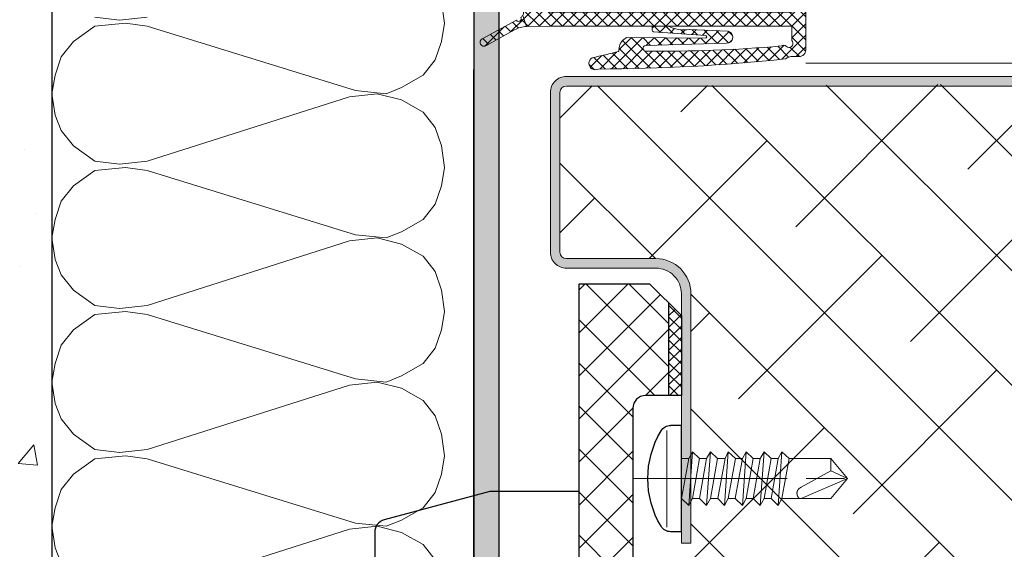
# Model space of a CAD drawing. Units: millimetres. Extents: x -7 to 681, y -16 to 490.
# Drawn here: x 386 to 424, y 337 to 358 of the extents above; entities that cross this region are included whole.
import ezdxf

# ---------------------------------------------------------------- set-up
doc = ezdxf.new("R2010")
doc.units = ezdxf.units.MM
doc.header["$PDMODE"] = 2
doc.header["$PDSIZE"] = 10
doc.linetypes.add('AM_ISO02W050', pattern=[7.5, 6, -1.5])
doc.linetypes.add('AM_ISO08W050', pattern=[18, 12, -1.5, 3, -1.5])
for name, color, linetype, lineweight in [('AEL-AM_1', 30, 'Continuous', 30), ('AEL-AM_2', 6, 'Continuous', 20), ('AEL-AM_7', 4, 'AM_ISO08W050', 18), ('AM_0', 7, 'Continuous', 40), ('AM_1', 30, 'Continuous', 30), ('AM_2', 6, 'Continuous', 20), ('AM_3', 1, 'AM_ISO02W050', 15), ('AM_5', 3, 'Continuous', 20), ('AM_7', 4, 'AM_ISO08W050', 18), ('AM_8', 1, 'Continuous', 15), ('DORMANT-AM_8', 1, 'Continuous', 15)]:
    doc.layers.add(name, color=color, linetype=linetype, lineweight=lineweight)
doc.styles.get("Standard").update_dxf_attribs({"font": 'arial.ttf'})
doc.dimstyles.new('MAL-ISO$0', dxfattribs={"dimtxt": 3, "dimasz": 3, "dimexe": 1, "dimexo": 1, "dimgap": 1.5, "dimtad": 1, "dimtxsty": 'Standard', "dimcen": 0, "dimclrd": 256, "dimclre": 256, "dimclrt": 3, "dimadec": 1, "dimazin": 2, "dimtp": 0.1, "dimtm": 0.1, "dimtfac": 0.71, "dimtmove": 0, "dimatfit": 3, "dimfxl": 1, "dimlwd": -1, "dimlwe": -1, "dimarcsym": 1})
pattern_1 = [(45, (-2089.394353139996, -864.4733365476252), (-0.2245064030267288, 0.2245064030267289), []), (135, (-2089.394353139996, -864.4733365476252), (-0.2245064030267289, -0.2245064030267288), [])]

# ---------------------------------------------------------------- blocks, each defined once
blk = doc.blocks.new('vis auto tb 4-2x13')
at = {"layer": 'AEL-AM_7'}
blk.add_line((0, 3.725938591216163), (0, -13), dxfattribs=at)
at = {"layer": 'AM_1', "linetype": 'Continuous'}
for p, q in [((-4.15625, 0), (-4.15625, 0.8385416666660603)), ((4.15625, 0), (4.15625, 0.8385416666660603)), ((4.15625, 0), (-4.15625, 0))]:
    blk.add_line(p, q, dxfattribs=at)
for centre, radius, start, end in [((0, -4.61197916666697), 7.236979166667, 58.95177800760196, 121.0482219934755), ((-3.28125, 0.8385416666660603), 0.875, 121.0482219931219, 180), ((3.28125, 0.8385416666660603), 0.875, 0, 58.95177800760196)]:
    blk.add_arc(centre, radius, start, end, dxfattribs=at)
at = {"layer": 'AM_2', "linetype": 'Continuous'}
for p, q in [((-3.753347927833033, 1.147909775761946), (3.785081429745048, 1.147909775761946)), ((-1.566249999999968, 0), (-1.566249999999968, -0.5762197575159007)), ((2.100000000000023, -0.5762197575159007), (-2.100000000000023, -0.8658523344688547)), ((-2.100000000000023, -0.8658523344688547), (-1.566249999999968, -0.5762197575159007)), ((-1.566249999999968, -0.5762197575159007), (1.566250000000025, -0.01341481689178181)), ((1.566250000000025, -0.01341481689178181), (2.100000000000023, -0.5762197575159007)), ((2.100000000000023, -0.5762197575159007), (1.566250000000025, -0.8658523344688547)), ((-1.566249999999968, -1.428657275092974), (-2.100000000000023, -0.8658523344688547)), ((1.566250000000025, -0.8658523344688547), (-1.566249999999968, -1.428657275092974)), ((1.566250000000025, -1.413414816894146), (-1.566249999999968, -1.976219757516901)), ((-1.566249999999968, -1.976219757516901), (-1.566249999999968, -1.428657275092974)), ((1.566250000000025, -0.8658523344688547), (1.566250000000025, -1.413414816894146)), ((1.566250000000025, -1.413414816894146), (2.100000000000023, -1.976219757516901)), ((2.100000000000023, -1.976219757516901), (-2.100000000000023, -2.265852334469855)), ((-2.100000000000023, -2.265852334469855), (-1.566249999999968, -1.976219757516901)), ((-1.566249999999968, -2.828657275093065), (-2.100000000000023, -2.265852334469855)), ((1.566250000000025, -2.265852334469855), (-1.566249999999968, -2.828657275093065)), ((2.100000000000023, -1.976219757516901), (1.566250000000025, -2.265852334469855)), ((1.566250000000025, -2.265852334469855), (1.566250000000025, -2.853120707628932)), ((-1.566249999999968, -3.415925648252141), (-1.566249999999968, -2.828657275093065)), ((1.566250000000025, -2.853120707628932), (-1.566249999999968, -3.415925648252141)), ((1.566250000000025, -2.853120707628932), (2.100000000000023, -3.376219757516992)), ((2.100000000000023, -3.376219757516992), (-2.100000000000023, -3.665852334469037)), ((-2.100000000000023, -3.665852334469037), (-1.566249999999968, -3.415925648252141)), ((-1.566249999999968, -4.228657275092701), (-2.100000000000023, -3.665852334469037)), ((1.566250000000025, -3.665852334469037), (-1.566249999999968, -4.228657275092701)), ((2.100000000000023, -3.376219757516992), (1.566250000000025, -3.665852334469037)), ((1.566250000000025, -3.665852334469037), (1.566250000000025, -4.213414816892964)), ((1.566250000000025, -4.213414816892964), (-1.566249999999968, -4.776219757517083)), ((-1.566249999999968, -4.776219757517083), (-1.566249999999968, -4.228657275092701)), ((1.566250000000025, -4.213414816892964), (2.100000000000023, -4.776219757517083)), ((2.100000000000023, -4.776219757517083), (-2.100000000000023, -5.065852334469128)), ((-2.100000000000023, -5.065852334469128), (-1.566249999999968, -4.776219757517083)), ((-1.566249999999968, -5.628657275092792), (-2.100000000000023, -5.065852334469128)), ((1.566250000000025, -5.065852334469128), (-1.566249999999968, -5.628657275092792)), ((2.100000000000023, -4.776219757517083), (1.566250000000025, -5.065852334469128)), ((1.566250000000025, -5.065852334469128), (1.566250000000025, -5.613414816893055)), ((-1.566249999999968, -6.176219757517174), (1.566250000000025, -5.613414816893055)), ((-1.566249999999968, -6.176219757517174), (-1.566249999999968, -5.628657275092792)), ((1.566250000000025, -5.613414816893055), (2.100000000000023, -6.176219757517174)), ((2.100000000000023, -6.176219757517174), (-2.100000000000023, -6.465852334468764)), ((-2.100000000000023, -6.465852334468764), (-1.566249999999968, -6.176219757517174)), ((-1.566249999999968, -7.028657275092883), (-2.100000000000023, -6.465852334468764)), ((1.566250000000025, -6.465852334468764), (-1.566249999999968, -7.028657275092883)), ((2.100000000000023, -6.176219757517174), (1.566250000000025, -6.465852334468764)), ((1.566250000000025, -6.465852334468764), (1.566250000000025, -7.013414816893146)), ((2.100000000000023, -7.57621975751681), (-2.100000000000023, -7.865852334470219)), ((-2.100000000000023, -7.865852334470219), (-1.566249999999968, -7.57621975751681)), ((-1.566249999999968, -7.57621975751681), (1.566250000000025, -7.013414816893146)), ((-1.566249999999968, -7.57621975751681), (-1.566249999999968, -7.028657275092883)), ((1.566250000000025, -7.013414816893146), (2.100000000000023, -7.57621975751681)), ((2.100000000000023, -7.57621975751681), (1.566250000000025, -7.865852334470219)), ((-1.566249999999968, -8.428657275092974), (-2.100000000000023, -7.865852334470219)), ((1.566250000000025, -7.865852334470219), (-1.566249999999968, -8.428657275092974)), ((-1.566249999999968, -8.428657275092974), (-1.566249999999968, -11.6875)), ((1.566250000000025, -11.6875), (1.566250000000025, -7.865852334470219)), ((-0.6032908100900158, -11.6875), (0.6777047397440583, -9.369131521346844)), ((0, -13), (1.566250000000025, -9.369131521346844)), ((-0.6032908100900158, -11.6875), (-1.566249999999968, -11.6875)), ((-1.566249999999968, -11.6875), (0, -13)), ((0, -13), (-0.6032908100900158, -11.6875)), ((0, -13), (1.566250000000025, -11.6875)), ((1.566250000000025, -11.6875), (1.566250000000025, -11.6875))]:
    blk.add_line(p, q, dxfattribs=at)
blk.add_lwpolyline([(1.566250000000025, -9.369131521346844), (1.566569157054005, -9.354512057592729), (1.56624183515504, -9.340288738192157), (1.565283768610016, -9.326458211550744), (1.563710691727977, -9.313017126080013), (1.561538338817002, -9.29996213018785), (1.558782444184033, -9.287289872283054), (1.55545874213999, -9.274997000773965), (1.551582966989997, -9.263080164068924), (1.547170853045031, -9.251536010578093), (1.542238134610955, -9.240361188707993), (1.536800545997039, -9.22955234687015), (1.530873821511989, -9.219106133471087), (1.52447369546303, -9.209019196920053), (1.517615902157956, -9.199288185625846), (1.510316175907008, -9.189909747998172), (1.502590251015988, -9.180880532444007), (1.494453861795023, -9.172197187373058), (1.485922937776024, -9.163856184454744), (1.477015660989025, -9.155851956154947), (1.467751658648979, -9.148177626595952), (1.458150581700977, -9.140826298424145), (1.448232081088008, -9.133791074277724), (1.43801580775704, -9.127065056803076), (1.42752141264998, -9.120641348642039), (1.416768546712035, -9.114513052436905), (1.405776860888011, -9.108673270830877), (1.394566006121977, -9.103115106465793), (1.383155633358001, -9.097831661985765), (1.371565393541061, -9.092816040033085), (1.359814937614999, -9.088061343250047), (1.347923916525019, -9.083560674279852), (1.335911981214963, -9.079307135766157), (1.323798782629012, -9.075293830348983), (1.311603971712032, -9.071513860673804), (1.287041140065014, -9.064632655094101), (1.274692696783973, -9.061535481186183), (1.262307558586031, -9.058674550157775), (1.249891622234031, -9.056055416438085), (1.237450784488999, -9.053683634451772), (1.224990942111958, -9.051564758628956), (1.212517991865013, -9.049704343396115), (1.200037830512031, -9.048107943182004), (1.187556354812045, -9.04678111241492), (1.175079461529037, -9.045729405520888), (1.162613047423008, -9.044958376928662), (1.150163009258051, -9.044473581066995), (1.137735243794054, -9.044280572363277), (1.125335647793065, -9.044384905243078), (1.11297011801804, -9.044792134137879), (1.100644551230005, -9.045507813471886), (1.088364844191005, -9.046537497676127), (1.076136893663033, -9.04788674117708), (1.063966596408022, -9.049561098400773), (1.051859849186997, -9.05156612377914), (1.03982254876297, -9.053907371735932), (1.027860591896967, -9.056590396700813), (1.015979875352002, -9.059620753100717), (1.00418629588205, -9.06300399524389), (0.9924856340890074, -9.066743077446972), (0.9808832551750015, -9.070831656059909), (0.9693844315229967, -9.07526130979113), (0.9579944355170369, -9.08002361735089), (0.9467185395380397, -9.08511015744807), (0.9355620159699924, -9.090512508791107), (0.9245301371960295, -9.096222250089795), (0.913628175597978, -9.10223096005484), (0.9028614035600526, -9.108530217394218), (0.8922350934630003, -9.115111600816817), (0.8817545176920589, -9.121966689031979), (0.8714249486289987, -9.129087060749953), (0.8612516586559877, -9.136464294679172), (0.8512399201570133, -9.144089969528068), (0.8413950055140162, -9.1519556640078), (0.8317221871100173, -9.160052956825893), (0.8222267373290038, -9.168373426693051), (0.81291392855303, -9.176908652318161), (0.8037890331639801, -9.18565021241011), (0.7948573235460117, -9.194589685677784), (0.7861240720819751, -9.203718650830979), (0.7775945511530153, -9.213028686579037), (0.7692740331449954, -9.222511371630844), (0.7611677904380372, -9.232158284696197), (0.7532810954160141, -9.241961004483983), (0.7456192204610375, -9.251911109703087), (0.738187437958004, -9.262000179062852), (0.7309910373190291, -9.272220172495054), (0.7240353894630402, -9.282564874271884), (0.7173258896630159, -9.293028613763), (0.7108679331929579, -9.303605720434916), (0.7046669153289713, -9.314290523752788), (0.6987282313459673, -9.325077353183133), (0.6930572765210172, -9.335960538192012), (0.6876594461280092, -9.346934408244124), (0.6825401354440146, -9.357993292806896), (0.6777047397440583, -9.369131521346844), (0.6777047397440583, -9.369131521346844)], dxfattribs=at)
blk = doc.blocks.new('JOINT FLEXILODICE EI120')
at = {"layer": 'AM_8'}
h = blk.add_hatch(dxfattribs=at)
h.set_pattern_fill('NET', color=256, scale=0.375, angle=45.00000000000001)
h.set_pattern_definition([(44.99999999999909, (-110.8819790126782, -43.97569689696871), (-0.8418990113502202, 0.8418990113502459), []), (134.9999999999991, (-110.8819790126782, -43.97569689696871), (-0.8418990113502459, -0.8418990113502202), [])])
h.paths.add_polyline_path([(4.000000000000114, 10.375000000949), (1.250000000000114, 10.375000000949), (0.5000000000001137, 9.625000000379668), (0.5000000000001137, 6.000000000949001), (1.400000000000091, 6.000000000949001, -0.4142135623730951), (1.900000000000091, 5.500000000949001), (1.900000000000091, -6.000000000948887, -0.4142135623730951), (1.400000000000091, -6.500000000948887), (0.5000000000001139, -6.500000000948887), (0.5000000000001135, -10.12500000037968), (1.249999999999886, -10.87500000094889), (4.000000000000114, -10.87500000094889)])
h = blk.add_hatch(dxfattribs=at)
h.set_pattern_fill('NET', color=256, scale=0.1, angle=45.00000000000001)
h.set_pattern_definition([(44.99999999999909, (-123.0393941498256, -43.97569689696871), (-0.2245064030267254, 0.2245064030267323), []), (134.9999999999991, (-123.0393941498256, -43.97569689696871), (-0.2245064030267323, -0.2245064030267254), [])])
h.paths.add_polyline_path([(1.13686837721616e-13, 6.000000000949001), (0.5000000000001137, 6.000000000949001), (0.5000000000001137, 9.625000000379668), (1.13686837721616e-13, 9.125000000000114)])
h.paths.add_polyline_path([(0.5000000000001137, -6.500000000948887), (1.13686837721616e-13, -6.500000000948887), (1.13686837721616e-13, -9.625000000000059), (0.5000000000001137, -10.12500000037968)])
at = {"layer": 'AM_1'}
for p, q in [((1.250000000000114, 10.375000000949), (1.13686837721616e-13, 9.125000000000114)), ((1.250000000000114, 10.375000000949), (4.000000000000114, 10.375000000949)), ((4.000000000000114, 10.375000000949), (4.000000000000114, -10.87500000094889)), ((0.5000000000001137, 6.000000000949001), (0.5000000000001137, 9.625000000379657)), ((1.13686837721616e-13, 6.000000000949001), (1.13686837721616e-13, 9.125000000000114)), ((1.400000000000091, 6.000000000949001), (1.13686837721616e-13, 6.000000000949001)), ((1.900000000000091, -6.000000000948887), (1.900000000000091, 5.500000000949001)), ((1.13686837721616e-13, -9.625000000000057), (1.13686837721616e-13, -6.500000000948887)), ((1.13686837721616e-13, -6.500000000948887), (1.400000000000091, -6.500000000948887)), ((0.5000000000001137, -10.12500000037966), (0.5000000000001137, -6.500000000948887)), ((1.249999999999886, -10.87500000094889), (1.13686837721616e-13, -9.625000000000057)), ((4.000000000000114, -10.87500000094889), (1.250000000000114, -10.87500000094889))]:
    blk.add_line(p, q, dxfattribs=at)
for centre, start, end in [((1.400000000000091, 5.500000000949001), 0, 90), ((1.400000000000091, -6.000000000948887), 270, 0)]:
    blk.add_arc(centre, 0.5, start, end, dxfattribs=at)
blk = doc.blocks.new('*D142')
at = {"layer": 'AM_5', "transparency": 16777216}
for p, q in [((449.4922191699061, 359.5141023432508), (449.4922191699061, 372.2968460604263)), ((416.6973876163931, 356.5141023432508), (450.4922191699061, 356.5141023432508)), ((449.4922191699061, 356.0141464665213), (449.4922191699061, 356.5141023432508)), ((444.3973287225669, 356.0141464665213), (450.4922191699061, 356.0141464665213)), ((449.4922191699061, 353.0141464665213), (449.4922191699061, 350.0141464665213))]:
    blk.add_line(p, q, dxfattribs=at)
for points in [[(448.9922191699061, 359.5141023432508), (449.9922191699061, 359.5141023432508), (449.4922191699061, 356.5141023432508)], [(448.9922191699061, 353.0141464665213), (449.9922191699061, 353.0141464665213), (449.4922191699061, 356.0141464665213)]]:
    blk.add_solid(points, dxfattribs=at)
at = {"layer": 'Defpoints', "color": 0, "transparency": 16777216}
for p in [(415.6973876163931, 356.5141023432508), (443.3973287225669, 356.0141464665213), (449.4922191699061, 356.0141464665213)]:
    blk.add_point(p, dxfattribs=at)
at = {"layer": 'AM_5', "color": 3, "transparency": 16777216, "insert": (446.4860800157451, 370.2443221859377), "char_height": 3, "attachment_point": 5, "rotation": 90}
blk.add_mtext('1', dxfattribs=at)
blk = doc.blocks.new('K5500')
at = {"layer": 'AM_8'}
h = blk.add_hatch(dxfattribs=at)
h.set_pattern_fill('ANSI37', color=256, scale=0.1)
h.set_pattern_definition(pattern_1)
h.paths.add_polyline_path([(-9.939999837328287, 4.077386415701767e-05), (-10.35730678330037, 0.1449813551331545, 0.5312676323369433), (-10.48999985411228, 0.04568824658167614), (-10.48999987941397, -0.09995905147911799), (-10.49000012058559, -1.488256898186478, 0.4142135623735571), (-10.24000016401465, -1.738256941615873), (-9.987278565280803, -1.738256985517637, -0.1587661900551621), (-9.692783749389264, -1.834186753682616, 0.02511413454243024), (-2.374645436599394, -2.23095351010204, 1), (-2.137519524962499, -1.790758891731457, -0.002055338125976995), (-3.176839394269564, -1.54394197402155), (-3.183092332630167, -1.404443100607978, 0.2332062376096271), (-3.474044614618606, -0.9946370641478097), (-6.555801274878831, -1.0220739411659, -1.00658854564397), (-6.564115820833649, -0.9170855352017497), (-4.529798538751947, -0.7789130118976573, 0.2525745755718022), (-4.484700839507695, -0.695332305584202), (-4.484700814253983, -0.5499592371181734), (-5.102392906014757, -0.5499592356075027, -0.1525416775470219), (-5.944386041427606, -0.689459553681445), (-7.423959530007096, -0.7449909740300882, 0.9435355155133156), (-7.388206118026801, -1.22359783446143), (-4.222246274793633, -1.31225924231228, -0.2856328128748255), (-4.14663905443922, -1.343869630895938, -0.4381628084079731), (-4.204747850902095, -1.531937530891128, -0.02426628136059685), (-9.537577817449574, -1.328132982113289, 0.3724860291243138), (-9.733227655443216, -1.343611896094444, -0.9078599033756347), (-9.965000062749823, -1.155341378321395, 0.1474768247748914), (-9.940000048348338, -1.07242576290912), (-9.939999957586679, -0.5499592261278394), (-5.102763413266757, -0.5499592356065932), (-4.484700814286043, -0.5499592371181734), (-4.264996076361285, -0.5499592376553437), (-0.5159597680876686, -0.5499592393946386), (0.4372859651386989, -0.5695930888083467), (0.5850000000002638, -0.1300667673644966, -0.1282043838343182), (0.5500000000001819, 0.004190448454892248), (0.5500000000001819, 1.768315391726787, -0.4649514437436233), (0.7546197893168483, 1.94079051480503), (0.8561208471751343, 1.923359363601776), (0.9378526523501023, 2.396841432151746), (0.6953802106950207, 2.438482119252626, -0.3652329628952136), (0.5500000000001819, 2.610957242327572), (0.5500000000001819, 3.518315391726787, -0.4649514437436233), (0.7546197893168483, 3.69079051480503), (0.8561208471751343, 3.673359363601776), (0.9378526523501023, 4.146841432151746), (0.3652678071484843, 4.245173540375959, 0.3137950109379316), (0.02379263585453373, 4.085224812690853), (0, 4.044111215601788), (0, 3.50429009587674), (2.273736754432321e-13, 0.5012068157157046, -0.4142135627856766), (-0.5011660558525364, 4.076056893609348e-05)])
h = blk.add_hatch(dxfattribs=at)
h.set_pattern_fill('ANSI37', color=256, scale=0.1)
h.set_pattern_definition(pattern_1)
h.paths.add_polyline_path([(0.9378526523501022, 4.146841432151746), (0.8561208471751343, 3.673359363601776), (0.9106271627749505, 3.663998792901836, 0.2030398713380695), (0.986563549484984, 3.681823569458923), (1.065116060640415, 3.739240961544842, -0.203039871331412), (1.141045577614875, 3.75706412554925), (1.795519327759284, 3.644668933521947, 1), (1.85471863049703, 3.989384654627291)])
h = blk.add_hatch(dxfattribs=at)
h.set_pattern_fill('ANSI37', color=256, scale=0.1)
h.set_pattern_definition(pattern_1)
h.paths.add_polyline_path([(0.9378526523501023, 2.396841432151746), (0.8561208471751343, 1.923359363601776), (0.9106271627806564, 1.913998792907137, 0.2030398713769075), (0.9865635495007155, 1.931823569472613), (1.065116060617584, 1.989240961528026, -0.2030398713740056), (1.141045577616296, 2.007064125542115), (1.795519327752345, 1.894668933523235, 1), (1.854718630490879, 2.239384654631522)])
h = blk.add_hatch(dxfattribs=at)
h.set_pattern_fill('ANSI37', color=256, scale=0.1)
h.set_pattern_definition(pattern_1)
h.paths.add_polyline_path([(0.8332588536322874, -0.3144571799349478, -1.013837821514472), (0.6595107705047667, -0.2154417780503763, -0.1041325310801797), (0.5850000000002638, -0.1300667673644966), (0.4372859651386989, -0.5695930888083467, -0.1215028792139216), (0.8998310679787664, -0.6938365914771794), (2.027529363767144, -1.316116156923954, 1), (2.172470636228581, -1.053452821950486)])
at = {"layer": 'AM_2'}
for p, q in [((0.3652678071402988, 4.245173540377323), (0.9378526523501023, 4.146841432151746)), ((0, 4.044111215601788), (0.02379263587499736, 4.085224812726779)), ((2.273736754432321e-13, 0.5012068157157046), (0, 4.044111215601788)), ((0.9378526523501023, 4.146841432151746), (0.8561208471751343, 3.673359363601776)), ((0.5500000000001819, 3.518315391726787), (0.5500000000001819, 2.610957242326776)), ((0.8561208471751343, 3.673359363601776), (0.7546197892961573, 3.690790514808555)), ((0, 2.539755856576789), (-0.3582761182049126, 2.169470400323235)), ((0, 1.999934736851742), (0, 2.539755856576789)), ((0.6953802107000229, 2.438482119251717), (0.9378526523501023, 2.396841432151746)), ((0.9378526523501023, 2.396841432151746), (0.8561208471751343, 1.923359363601776)), ((0.9378526523501023, 2.396841432151746), (0.8561208471751343, 1.923359363601776)), ((0.9378526523501023, 2.396841432151746), (0.8561208471751343, 1.923359363601776)), ((0.9378526523501023, 2.396841432151746), (1.854718630500201, 2.239384654626747)), ((0, 1.999934736851742), (-0.286409634322581, 1.999934736851856)), ((0.8561208471751343, 1.923359363601776), (0.7546197892961573, 1.940790514808555)), ((1.065116060625314, 1.989240961551786), (0.9865635494752496, 1.931823569451808)), ((1.795519327750299, 1.894668933501748), (1.141045577600153, 2.007064125551778)), ((0, 1.249934736851742), (0, 1.789755856576789)), ((0.5500000000001819, 1.768315391726787), (0.5500000000001819, 0.004190448454892248)), ((0.9106271627751994, 1.913998792901793), (0.8561208471751343, 1.923359363601776)), ((-10.48999985411228, 0.04568824657712867), (-10.48999987941397, -0.09995905147911799)), ((-10.35730678330037, 0.1449813551332682), (-9.939999862393961, 4.078257006767672e-05)), ((-9.939999862041986, 4.077386415701767e-05), (-0.5011660551465411, 4.076056893609348e-05)), ((-10.49000012058559, -1.488256898186478), (-10.48999987941397, -0.09995905147911799)), ((0.5850000000002638, -0.1300667673644966), (0.4372859651386989, -0.5695930888083467)), ((0.8332588536322874, -0.3144571799349478), (2.172470636228354, -1.053452821950373)), ((-5.102763413266757, -0.5499592356065932), (-9.939999957586679, -0.5499592261278394)), ((-9.940000048348338, -1.072425762909234), (-9.939999957586679, -0.5499592261278394)), ((-7.423959530008688, -0.7449909740300882), (-5.944386041426924, -0.689459553681445)), ((-4.484700814286043, -0.5499592371181734), (-5.102763413266757, -0.5499592356065932)), ((-4.264996076361285, -0.5499592376553437), (-4.484700814286043, -0.5499592371181734)), ((-4.484700814286498, -0.5501460550990487), (-4.484700839507695, -0.6953323055840883)), ((-0.5159597680876686, -0.5499592393946386), (-4.264996076361285, -0.5499592376553437)), ((0.4372859651384715, -0.5695930888083467), (-0.5159597680876686, -0.5499592393946386)), ((2.027529363766917, -1.31611615692384), (0.8998310679321548, -0.6938365914514861)), ((-6.564115820812731, -0.9170855352003855), (-4.529798538751947, -0.7789130118976573)), ((-6.563870412773667, -1.022145780693904), (-3.474044614618833, -0.9946370641478097)), ((-7.388206118032031, -1.223597834461316), (-4.222246274793861, -1.31225924231228)), ((-3.183092332630167, -1.404443100609797), (-3.176839394269564, -1.543941974022118)), ((-9.987278565280803, -1.738256985517637), (-10.24000016401465, -1.738256941615873))]:
    blk.add_line(p, q, dxfattribs=at)
for points in [[(-0.2385689711336454, 3.631864812391427, 0.5776887521670495), (-0.1649999999999636, 3.50429009587674), (0, 3.50429009587674), (0, 4.044111215601788)], [(0.9865635494752496, 3.681823569451808), (1.065116060636228, 3.739240961541782, -0.2030398713060251), (1.141045577600153, 3.757064125551778), (1.795519327755756, 3.644668933522553, 0.9999999999999999), (1.854718630500201, 3.989384654626747), (0.9378526523501023, 4.146841432151746), (0.8561208471751343, 3.673359363601776), (0.9106271627751994, 3.663998792901793, 0.2030398713060252)]]:
    blk.add_lwpolyline(points, format="xyb", close=True, dxfattribs=at)
for centre, radius, start, end in [((0.3094133473346119, 3.919934736856703), 0.3299999999934836, 80.25543940465894, 149.9418275907438), ((0.7250000000001364, 3.518315391726787), 0.1749999999999807, 80.25543940317901, 180), ((0.7249999999939973, 2.610957242327686), 0.1749999999939291, 180.0000000002997, 260.255439403496), ((-0.286409634322581, 2.099934736851878), 0.1, 135.9443567975585, 270), ((0.7250000000001364, 1.768315391726787), 0.1749999999999807, 80.25543940317901, 180), ((0.9275527566501296, 2.012556006001773), 0.0999999999040181, 260.255439403179, 306.1646675347881), ((1.124121514950275, 1.908515828601708), 0.09999095322568198, 80.25543940317901, 126.1646675347881), ((1.825118979125136, 2.06702679407681), 0.1748810208570294, 260.255439403179, 80.25543940317901), ((-0.5011660551465411, 0.5012068157157046), 0.5011660551467609, 269.9999998599799, 0), ((-10.39011650445127, 0.05051695867609851), 0.1, 70.84667539884254, 182.767724508029), ((0.824999999993679, 0.004190448454892248), 0.274999999993554, 180, 209.2228702946859), ((0.824999999993679, 0.004190448454892248), 0.274999999993554, 209.2228702946859, 233.0025831601656), ((0.7457044086418136, -0.2661434224487493), 0.1, 151.109476718675, 331.1094767187332), ((0.7457044086418136, -0.2661434224487493), 0.1, 149.5346998722441, 151.1094767187332), ((-7.392166372053907, -0.9832548022644687), 0.2403756575396146, 97.60046679985842, 270.9440061853878), ((-5.74669613402375, 0.7281203283466766), 1.43129801977794, 262.0609660888408, 296.7368980712569), ((-4.584700839507605, -0.6953322882125121), 0.1, 303.3000129944264, 359.9999900467874), ((0.4166934931008655, -1.569381041390216), 1.000000000016194, 61.10947672119367, 88.82005485987837), ((-9.840000077156219, -1.23825701978808), 0.15, 146.442680286527, 315.3828746270556), ((-10.09000004834843, -1.072425736851528), 0.15, 326.4426802865034, 359.9999900467353), ((-6.560303276407467, -0.9696070389258011), 0.05265969852203897, 94.15182761953409, 266.1158439293823), ((-3.743993333152048, -1.494481591581234), 0.5680817390507878, 9.119589812053364, 61.62805405150608), ((2.099999999998317, -1.184784489437561), 0.1500000000017589, 61.10947671811191, 61.10947671869523), ((2.099999999998545, -1.184784489437561), 0.1500000000017589, 241.1094767181119, 61.10947671811191), ((-10.24000012058559, -1.488256941615873), 0.25, 179.9999900467288, 269.9999900467939), ((-9.626455233730212, -1.448966772400922), 0.15, 53.66423706322759, 135.3828746270555), ((-4.772731115785746, 53.47835426520226), 55.01322394188983, 265.0312291956431, 270.5915599879644), ((-4.209852402951128, -1.388840648840073), 0.07757783114415655, 35.42867386969542, 99.19299412820433), ((-4.262397168511143, -1.411114061914077), 0.1338721572115177, 295.5075247174935, 30.15250476892412), ((-9.987278652138684, -2.238256985517637), 0.5, 53.91464553807295, 89.99999004679397), ((-2.086569737986792, 70.77028323777802), 73.00180514431246, 264.0193759330095, 269.7739019669772), ((27.36414305825656, 124.7492553865136), 129.9335341961904, 256.4053821355181, 256.8764302725677), ((-2.25608248080448, -2.010856200910894), 0.25, 241.6893525155003, 61.68935251550339)]:
    blk.add_arc(centre, radius, start, end, dxfattribs=at)
blk = doc.blocks.new('Hachure laine de roche')
at = {"layer": 'AEL-AM_2'}
for points in [[(6.937669498876005, -7.197573342965029), (5.977830631688505, -7.317560830757998), (4.897996647313505, -7.197573342965029)], [(-6.62022234682712, -6.59766642157922), (-6.740202205225557, -7.437540689157345), (-6.62022234682712, -8.157427468942046), (-6.380262630030245, -8.877314248727203), (-5.900327937647432, -9.477221170114376), (-5.06046892885837, -9.957148233102203), (-4.46055437807712, -10.19711557929315), (-3.260740535303682, -10.07712809150019), (4.897996647313505, -7.557520547555328), (5.737855656102568, -7.437540689157345), (6.937669498876005, -7.557520547555328), (7.77754376645413, -8.157427468942046), (8.257478458836943, -8.75733439032922), (8.497438175633818, -9.477221170114376), (8.617418034032255, -10.19711557929315)], [(8.617418034032255, -10.19711557929315), (8.497438175633818, -11.0369822174772), (8.257478458836943, -11.63688913886438), (7.77754376645413, -12.23679606025019), (6.937669498876005, -12.83670298163736), (5.977830631688505, -12.95668284003625), (4.897996647313505, -12.83670298163736), (-3.020780818506807, -10.31709543769205), (-4.100614802881807, -10.19711557929315), (-5.06046892885837, -10.43707529609003), (-5.900327937647432, -10.91700235907922), (-6.380262630030245, -11.51690928046503), (-6.62022234682712, -12.23679606025019), (-6.740202205225557, -13.07666269843423), (-6.62022234682712, -13.79655710761438), (-6.380262630030245, -14.51644388739908), (-5.900327937647432, -15.11635080878625), (-5.06046892885837, -15.59627787177408), (-4.46055437807712, -15.83623758857095), (-3.260740535303682, -15.71625773017206), (4.897996647313505, -13.1966501862272), (5.737855656102568, -13.07666269843423), (6.937669498876005, -13.1966501862272), (7.77754376645413, -13.79655710761438), (8.257478458836943, -14.39646402900019), (8.497438175633818, -15.11635080878625), (8.617418034032255, -15.83623758857095)], [(8.617418034032255, -15.83623758857095), (8.497438175633818, -16.67610422675409), (8.257478458836943, -17.27601114814127), (7.77754376645413, -17.87591806952798), (6.937669498876005, -18.47582499091516), (5.977830631688505, -18.59581247870722), (4.897996647313505, -18.47582499091516), (-3.020780818506807, -15.95621744696939), (-4.100614802881807, -15.83623758857095), (-5.06046892885837, -16.07619730536828), (-5.900327937647432, -16.55612436835611), (-6.380262630030245, -17.15603128974328), (-6.62022234682712, -17.87591806952798), (-6.740202205225557, -18.71579233710611), (-6.62022234682712, -19.43567911689127), (-6.380262630030245, -20.15556589667597), (-5.900327937647432, -20.75547281806314), (-5.06046892885837, -21.23539988105097), (-4.46055437807712, -21.4753595978483), (-3.260740535303682, -21.35537973945031), (4.897996647313505, -18.83577219550409), (5.737855656102568, -18.71579233710611), (6.937669498876005, -18.83577219550409), (7.77754376645413, -19.43567911689127), (8.257478458836943, -20.03558603827798), (8.497438175633818, -20.75547281806314), (8.617418034032255, -21.4753595978483)], [(8.617418034032255, -21.4753595978483), (8.497438175633818, -22.31523386542597), (8.257478458836943, -22.91514078681314), (7.77754376645413, -23.51504770820031), (6.937669498876005, -24.11495462958612), (5.977830631688505, -24.23493448798502), (4.897996647313505, -24.11495462958612), (-3.020780818506807, -21.59534708564127), (-4.100614802881807, -21.4753595978483), (-5.06046892885837, -21.71532694404016), (-5.900327937647432, -22.19525400702798), (-6.380262630030245, -22.79516092841516), (-6.62022234682712, -23.51504770820031), (-6.740202205225557, -24.354914346383), (-6.62022234682712, -25.07480875556314), (-6.380262630030245, -25.7946955353483), (-5.900327937647432, -26.39460245673502), (-5.06046892885837, -26.8745295197233), (-4.46055437807712, -27.11448923652017), (-3.260740535303682, -26.99450937812219), (4.897996647313505, -24.47490183417597), (5.737855656102568, -24.354914346383), (6.937669498876005, -24.47490183417597), (7.77754376645413, -25.07480875556314), (8.257478458836943, -25.67471567695031), (8.497438175633818, -26.39460245673502), (8.617418034032255, -27.11448923652017)], [(8.617418034032255, -27.11448160712587), (8.497438175633818, -27.95435587470354), (8.257478458836943, -28.55426279609071)], [(4.897996647313505, -29.75407663886369), (-3.020780818506807, -27.23446909491884), (-4.100614802881807, -27.11448160712587), (-5.06046892885837, -27.35444895331773), (-5.900327937647432, -27.83437601630555), (-6.380262630030245, -28.43428293769273)]]:
    blk.add_lwpolyline(points, dxfattribs=at)

msp = doc.modelspace()

# ---------------------------------------------------------------- hatches: boundary and pattern name
at = {"layer": 'AM_8'}
h = msp.add_hatch(dxfattribs=at)
h.set_pattern_fill('AR-CONC', color=256, scale=0.05, angle=-1.738696633231382e-08, style=0)
h.set_pattern_definition([(49.99999998261303, (372.9018622554994, 22.42450319758274), (9.109233449558356, -0.7969542797094405), [0.9525000000000001, -10.4775]), (354.999999982613, (372.9018622554994, 22.42450319758274), (-1.762141295884449, 9.552832144643737), [0.762, -8.382]), (100.450999982613, (373.6609622554791, 22.3580906973524), (7.347125085955006, 8.755834388785036), [0.8094999999999983, -8.904499999999972]), (46.18419998261306, (372.9018622562702, 24.9645031975827), (13.55395204396859, -2.102116400749437), [1.428749999999994, -15.71624999999995]), (96.63559998261297, (374.0313572562169, 24.78932819724002), (11.87021172706604, 12.37127779090033), [1.214249999999996, -13.35674999999996]), (351.183999982613, (372.9018622562702, 24.9645031975827), (11.87023029445088, 12.37125588942775), [1.143, -12.573]), (20.99999998261304, (374.1718622560775, 24.32950319719731), (7.580743990217491, -5.113275928138576), [0.9524999999999982, -10.47749999999997]), (325.999999982613, (374.1718622560775, 24.32950319719731), (3.090101420177036, 9.209398305178242), [0.7619999999999999, -8.381999999999998]), (71.45139998261304, (374.8035872559481, 23.90339819700563), (10.67082453974924, 4.096142882564706), [0.8095, -8.904499999999999]), (37.49999998261302, (372.9018622554994, 22.42450319758274), (0.1544301638125437, 4.227751943610793), [0, -8.280399999999997, 0, -8.508999999999997, 0, -8.413749999999997]), (7.499999982613058, (372.9018622554994, 22.42450319758274), (3.340983127035326, 5.009028739892122), [0, -4.851399999999987, 0, -8.089899999999973, 0, -3.206749999999994]), (327.499999982613, (370.0697622554993, 22.42450319844215), (6.779529758256648, -0.286437201690987), [0, -3.174999999999993, 0, -9.905999999999972, 0, -13.14449999999997]), (317.499999982613, (368.7997622554993, 22.42450319882755), (7.406459069686699, 1.271324549419089), [0, -4.1275, 0, -6.578600000000001, 0, -9.3345])])
h.paths.add_polyline_path([(387.1972749301232, 317.0996089430346), (387.1972749528568, 392.0142362279483), (375.8884769852548, 392.0142362313778), (375.8884769625212, 317.0996089464643)])
h = msp.add_hatch(color=256, dxfattribs=at)
edge = h.paths.add_edge_path()
edge.add_line((403.6974003013098, 386.5141939219138), (403.6974002999431, 382.0141954828225))
edge.add_line((403.6974002999431, 382.0141954828225), (404.6974002999431, 382.0141901949928))
edge.add_line((404.6974002999431, 382.0141901949928), (404.6974190859398, 386.514196008692))
edge.add_arc((405.1974190859353, 386.5141939213618), 0.499999999999887, 89.99969702967252, 179.9997608095714, ccw=False)
edge.add_line((405.1974217298502, 387.0141939213547), (414.6973823148228, 387.0141436871795))
edge.add_arc((414.6973796709076, 386.5141436871864), 0.5000000000000545, -2.8468787603387113, 89.99969702964972, ccw=False)
edge.add_line((415.196762588257, 386.4893102045535), (415.1972446239792, 366.0142118044009))
edge.add_arc((414.6972446240326, 366.0142044953752), 0.4999999999999486, -90.00030297032441, 0.0008375526488748619, ccw=False)
edge.add_line((414.6972419801177, 365.5142044953823), (405.1974929969997, 365.5142547284386))
edge.add_arc((405.1974850652549, 364.0142547284595), 1.499999999999993, 89.99969702966618, 179.9992209969791)
edge.add_line((403.6974850653936, 364.014275122711), (403.6970771748483, 318.5141976998431))
edge.add_arc((403.1970771748946, 318.514204497927), 0.4999999999999982, 269.99969702648394, 359.99922099697045, ccw=False)
edge.add_line((403.1970745309519, 318.014204497934), (391.197072518692, 318.014267951873))
edge.add_arc((391.1970751419892, 318.5142679539319), 0.5000000020658631, 180.0035877204669, 269.99969939228004, ccw=False)
edge.add_line((390.6970751409036, 318.5142366451644), (390.6971064499813, 323.0142292008991))
edge.add_line((390.6971064499812, 323.0142292008991), (389.6971064499812, 323.0142344887285))
edge.add_line((389.6971064499812, 323.0142344887284), (389.6970751409151, 318.5142436027314))
edge.add_arc((391.1970751414062, 318.5142679525377), 1.500000000688744, 180.0009300940853, 269.9996970157016)
edge.add_line((391.1970672092958, 317.0142679518699), (403.1970672093545, 317.0142044979615))
edge.add_arc((403.1970751411797, 318.5142044979404), 1.49999999999988, 269.9996970265968, 359.999687097244)
edge.add_line((404.6970751411571, 318.5141963061654), (404.6972389815973, 364.0142574603565))
edge.add_arc((405.1972389815899, 364.0142547297651), 0.4999999999999449, 89.99969702966592, 179.9996870972657, ccw=False)
edge.add_line((405.1972416255047, 364.514254729758), (414.697412191558, 364.5142044944716))
edge.add_arc((414.697420123303, 366.0142044944504), 1.499999999999823, 269.9996970296602, 359.4650211672958)
edge.add_line((416.1973547371115, 366.000198984869), (416.1972100231362, 386.539248966131))
edge.add_arc((414.6974201295312, 386.5141436869895), 1.500000000000171, 0.9589958017688442, 89.9996970297924)
edge.add_line((414.6974280612727, 388.0141436869687), (405.1974082330513, 388.0141939214375))
edge.add_arc((405.1974003013099, 386.5141939214583), 1.500000000000107, 89.99969702979618, 179.9999999826044)
h = msp.add_hatch(color=256, dxfattribs=at)
h.dxf.hatch_style = 1
edge = h.paths.add_edge_path()
edge.add_line((410.8220627106766, 348.8694872917891), (407.322062710677, 348.8694872935621))
edge.add_arc((407.3220627108037, 349.1194872935621), 0.25, 179.9999999709746, 269.9999999709616, ccw=False)
edge.add_line((407.0720627108037, 349.1194872936888), (407.0720627139708, 355.3694872936888))
edge.add_arc((407.3220627139708, 355.3694872935621), 0.2500000000000568, 89.99999997094858, 179.9999999709616, ccw=False)
edge.add_line((407.3220627140976, 355.6194872935621), (461.2708707158557, 355.6194872662775))
edge.add_line((461.2708707158557, 355.6194872662775), (461.270870716046, 355.9944872662775))
edge.add_line((461.270870716046, 355.9944872662775), (407.3220627142875, 355.9944872935621))
edge.add_arc((407.3220627139708, 355.3694872935621), 0.625, 89.9999999709642, 179.9999999709642)
edge.add_line((406.6970627139708, 355.3694872938789), (406.6970627108037, 349.1194872938789))
edge.add_arc((407.3220627108037, 349.1194872935621), 0.625, 179.9999999709642, 269.9999999709642)
edge.add_line((407.322062710487, 348.4944872935621), (410.822062710487, 348.4944872917891))
edge.add_arc((410.8220627099802, 347.494487291789), 1.000000000000057, -2.9035220450168708e-08, 89.99999997096478, ccw=False)
edge.add_line((411.8220627099803, 347.4944872912823), (411.8220627050398, 337.7444872912823))
edge.add_line((411.8220627050398, 337.7444872912823), (412.1970627050398, 337.7444872910922))
edge.add_line((412.1970627050398, 337.7444872910922), (412.1970627099799, 347.4944872910923))
edge.add_arc((410.8220627099799, 347.4944872917891), 1.375, 359.9999999709651, 449.9999999709675)
at = {"layer": 'DORMANT-AM_8'}
h = msp.add_hatch(dxfattribs=at)
h.set_pattern_fill('ANSI38', color=256, angle=89.99999999999973, style=0)
h.set_pattern_definition([(134.9999999999997, (924.7993260449758, -434.5350645971649), (-2.245064030267299, -2.245064030267278), []), (224.9999999999997, (924.7993260449758, -434.5350645971649), (-2.245064030267321, -6.735192090801854), [7.9375, -4.7625])])
edge = h.paths.add_edge_path()
edge.add_line((407.3220626954752, 318.8694872935658), (461.2708706972271, 318.8694872358827))
edge.add_line((461.2708706972271, 318.8694872358827), (461.2708650882032, 355.829374960929))
edge.add_line((461.2708650882032, 355.829374960929), (407.3220627140976, 355.6194872935621))
edge.add_arc((407.322062713971, 355.3694872935619), 0.2500000000002274, 89.99999997100068, 180.0000000289733)
edge.add_line((407.0720627139708, 355.3694872934355), (407.0720627108037, 349.1194872936888))
edge.add_arc((407.3220627108037, 349.1194872935621), 0.2499999999999432, 179.9999999709616, 269.9999999709876)
edge.add_line((407.3220627106771, 348.8694872935621), (410.8220627106771, 348.8694872917892))
edge.add_arc((410.8220627099801, 347.494487291789), 1.375000000000171, -2.9037323656666558e-08, 89.99999997095802, ccw=False)
edge.add_line((412.1970627099803, 347.4944872910922), (412.1970626995919, 326.9944872910955))
edge.add_arc((410.822062699592, 326.9944872917922), 1.374999999999943, 269.99999997096745, 359.9999999709675, ccw=False)
edge.add_line((410.8220626988953, 325.6194872917923), (407.3220626988953, 325.6194872935658))
edge.add_arc((407.3220626987687, 325.3694872935656), 0.2500000000001705, 89.99999997098764, 179.9999999709355)
edge.add_line((407.0720626987685, 325.3694872936924), (407.072062695602, 319.1194872936924))
edge.add_arc((407.322062695602, 319.1194872935658), 0.25, 179.9999999709746, 269.9999999709485)

# ---------------------------------------------------------------- linework, layer by layer
at = {"layer": 'AEL-AM_1', "linetype": 'Continuous'}
msp.add_lwpolyline([(407.8220681068138, 339.7541190838066), (404.3221214163692, 339.7541190827446), (400.1927118941562, 338.6476471347066, 0.3394542588633657), (399.8221214168502, 338.1646842214495), (399.8221214174011, 336.3435539413087, 0.3394542588633657), (400.1927118949999, 335.8605910282769), (404.3221214178856, 334.7541190827446), (407.8220681083303, 334.7541190838066)], format="xyb", dxfattribs=at)
at = {"layer": 'AM_1'}
msp.add_line((387.1972749528568, 392.0142692749586), (387.1972749300629, 317.0142362279522), dxfattribs=at)
at = {"layer": 'AM_1', "linetype": 'Continuous'}
msp.add_line((403.6970981530194, 322.014322152464), (403.6970981599318, 356.2643221519049), dxfattribs=at)
at = {"layer": 'AM_1'}
for points in [[(389.6971064502233, 323.0142692742224), (389.6970751411571, 318.5142783882254, 0.4142140514172435), (391.1970672092958, 317.0142679518699), (403.1970672093545, 317.0142044979614, 0.4142135116147263), (404.6970751411571, 318.5141963061654), (404.6972389815973, 364.0142574603565, -0.4142135115990778)], [(403.6974850653936, 364.014275122711), (403.6970771748482, 318.514197699843, -0.4142111289355703), (403.1970745309519, 318.014204497934), (391.197072497191, 318.0142679518731, -0.4142140514167542), (390.6970751411455, 318.5142714306583), (390.6971064502233, 323.014263986393), (389.6971064502233, 323.0142692742224), (390.6971064502087, 323.0142745614444)]]:
    msp.add_lwpolyline(points, format="xyb", dxfattribs=at)
at = {"layer": 'AM_2'}
msp.add_lwpolyline([(461.2708707160461, 355.9944872358831), (461.2708707158558, 355.6194872358831), (407.3220627140976, 355.6194872935621, 0.4142135623730617), (407.0720627139708, 355.3694872936888), (407.0720627108037, 349.1194872936888, 0.4142135623730617), (407.3220627106771, 348.8694872935621), (410.8220627106771, 348.8694872917891, -0.4142135623730769), (412.1970627099803, 347.4944872910922), (412.1970627050398, 337.7444872910922), (411.8220627050398, 337.7444872912823), (411.8220627099803, 347.4944872912823, 0.4142135623731034), (410.822062710487, 348.4944872917891), (407.322062710487, 348.4944872935621, -0.4142135623731217), (406.6970627108037, 349.1194872938789), (406.6970627139708, 355.3694872938789, -0.4142135623731217), (407.3220627142875, 355.9944872935621)], format="xyb", close=True, dxfattribs=at)

# ---------------------------------------------------------------- block references
at = {"layer": 'AM_0', "xscale": -1}
msp.add_blockref('Hachure laine de roche', (395.8146929791644, 365.5161280767859), dxfattribs=at)
at = {"layer": 'AM_0', "rotation": 180.0000000173859}
msp.add_blockref('JOINT FLEXILODICE EI120', (411.8220681076479, 337.0141861198262), dxfattribs=at)
at = {"layer": 'AM_3', "xscale": -0.5, "yscale": 0.5, "zscale": 0.5, "rotation": 90.00000000000192}
msp.add_blockref('vis auto tb 4-2x13', (411.8220627123856, 340.264146460712), dxfattribs=at)
at = {"layer": 'AM_7', "xscale": -1, "rotation": 359.9999999826131}
msp.add_blockref('K5500', (406.1984285069389, 358.5141902744676), dxfattribs=at)

# ---------------------------------------------------------------- dimensions: what is measured, and where the dimension line sits
at = {"layer": 'AM_5'}
dim = msp.add_linear_dim(base=(449.4922191699061, 356.0141464665213), p1=(415.6973876163929, 356.5141023432507), p2=(443.3973287225667, 356.0141464665211), angle=90, dimstyle='MAL-ISO$0', override={"dimdec": 0, "dimlfac": 2, "dimpost": ''}, dxfattribs=at)
dim.commit()
dim.dimension.update_dxf_attribs({"geometry": '*D142', "text_midpoint": (449.492219169906, 370.2443221859377), "dimtype": 160})

doc.saveas('drawing.dxf')
